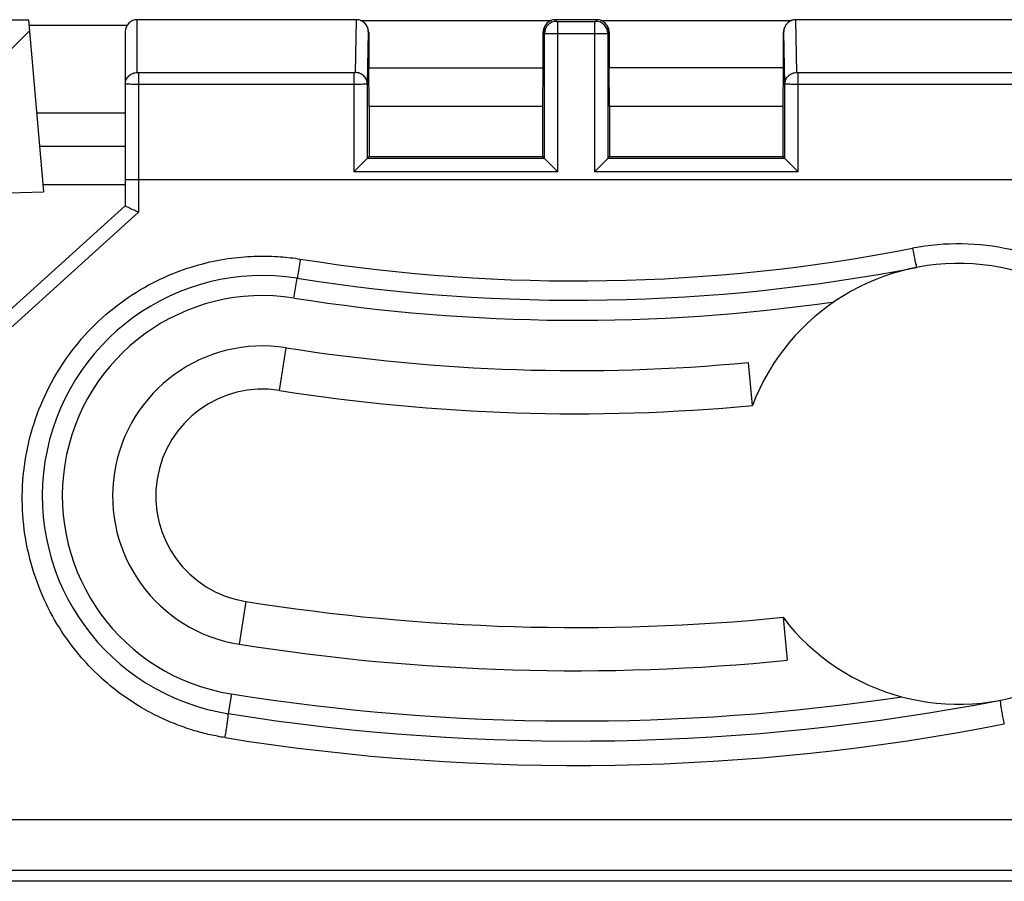
# Model space of a CAD drawing. Units: millimetres. Extents: x -76 to 42, y -35 to 57.
# Drawn here: x -6 to 9, y -35 to -23 of the extents above; entities that cross this region are included whole.
import ezdxf

# ---------------------------------------------------------------- set-up
doc = ezdxf.new("R2010")
doc.units = ezdxf.units.MM
doc.header["$LTSCALE"] = 16.335
doc.layers.get('0').update_dxf_attribs({"linetype": 'CONTINUOUS'})
doc.layers.add('DRAFT', color=7, linetype='CONTINUOUS')
doc.layers.add('RACCORDO', color=7, linetype='CONTINUOUS')

msp = doc.modelspace()

# ---------------------------------------------------------------- linework, layer by layer
at = {"color": 253, "linetype": 'CONTINUOUS'}
for p, q in [((-1.892, -28.05), (-1.79, -27.412)), ((-2.392, -31.211), (-2.493, -31.85))]:
    msp.add_line(p, q, dxfattribs=at)
at = {"color": 7, "linetype": 'CONTINUOUS'}
for p, q in [((5.19, -28.277), (5.13, -27.633)), ((5.65, -31.448), (5.713, -32.091))]:
    msp.add_line(p, q, dxfattribs=at)
for centre, radius, start, end in [((-2.142, -29.631), 2.247, 81, 261), ((2.551, 0), 27.753, 261, 275.3324), ((-2.142, -29.631), 1.6, 81, 261), ((2.551, 0), 28.4, 261, 275.3324), ((2.551, 0), 31.6, 261, 275.6272), ((2.551, 0), 32.247, 261, 275.6272)]:
    msp.add_arc(centre, radius, start, end, dxfattribs=at)
at = {"layer": 'DRAFT', "color": 7, "linetype": 'CONTINUOUS'}
for p, q in [((-0.554, -23.223), (2.056, -23.223)), ((-0.549, -23.8), (-0.554, -23.223)), ((2.051, -23.8), (2.056, -23.223)), ((5.656, -23.223), (3.046, -23.223)), ((3.051, -23.8), (3.046, -23.223)), ((5.651, -23.8), (5.656, -23.223)), ((2.051, -23.8), (-0.549, -23.8)), ((-0.549, -23.8), (-0.549, -24.55)), ((2.051, -24.55), (2.051, -23.8)), ((5.651, -23.8), (3.051, -23.8)), ((3.051, -23.8), (3.051, -24.55)), ((5.651, -24.55), (5.651, -23.8)), ((-0.549, -24.55), (2.051, -24.55)), ((3.051, -24.55), (5.651, -24.55)), ((-5.432, -24.969), (-4.199, -24.969)), ((-6.218, -25.1), (-5.423, -25.076)), ((24.951, -35.4), (-19.849, -35.4))]:
    msp.add_line(p, q, dxfattribs=at)
at = {"layer": 'RACCORDO', "color": 7, "linetype": 'CONTINUOUS'}
for p, q in [((-11.749, -22.5), (-5.648, -22.5)), ((-5.648, -22.5), (-5.423, -25.076)), ((-0.74, -22.5), (-4.019, -22.5)), ((-0.683, -22.51), (2.185, -22.51)), ((2.86, -22.5), (2.242, -22.5)), ((2.277, -22.526), (2.825, -22.526)), ((2.917, -22.51), (5.785, -22.51)), ((9.121, -22.5), (5.842, -22.5)), ((-5.641, -22.58), (-4.168, -22.58)), ((-4.199, -22.68), (-4.199, -25.289)), ((-0.554, -22.69), (-0.554, -23.223)), ((2.056, -23.223), (2.056, -22.69)), ((2.082, -22.597), (2.088, -22.588)), ((3.015, -22.587), (3.02, -22.597)), ((3.046, -22.69), (3.046, -23.223)), ((5.656, -23.223), (5.656, -22.69)), ((2.077, -24.579), (2.077, -22.705)), ((3.025, -22.705), (3.025, -24.579)), ((-0.575, -23.464), (-0.575, -24.579)), ((5.677, -24.579), (5.677, -23.464)), ((-4.199, -23.9), (-5.526, -23.9)), ((-0.575, -24.579), (-0.775, -24.779)), ((-0.575, -24.579), (-0.549, -24.55)), ((2.077, -24.579), (-0.575, -24.579)), ((2.077, -24.579), (2.051, -24.55)), ((2.077, -24.579), (2.277, -24.779)), ((3.025, -24.579), (2.825, -24.779)), ((3.025, -24.579), (3.051, -24.55)), ((5.677, -24.579), (3.025, -24.579)), ((5.677, -24.579), (5.651, -24.55)), ((5.677, -24.579), (5.877, -24.779)), ((-6.099, -27), (-4.199, -25.289))]:
    msp.add_line(p, q, dxfattribs=at)
at = {"layer": 'RACCORDO', "color": 253, "linetype": 'CONTINUOUS'}
for p, q in [((-4.019, -23.29), (-4.019, -22.5)), ((-0.74, -22.5), (-0.755, -23.29)), ((2.242, -22.5), (2.257, -22.525)), ((2.277, -24.779), (2.277, -22.526)), ((2.825, -22.526), (2.825, -24.779)), ((2.845, -22.525), (2.86, -22.5)), ((5.857, -23.29), (5.842, -22.5)), ((-7.088, -24.12), (-5.634, -22.666)), ((-0.56, -22.68), (-0.575, -23.464)), ((-0.56, -22.68), (-0.554, -22.69)), ((2.056, -22.69), (2.062, -22.68)), ((2.062, -22.68), (2.077, -22.705)), ((3.025, -22.705), (3.04, -22.68)), ((3.04, -22.68), (3.046, -22.69)), ((5.656, -22.69), (5.662, -22.68)), ((5.677, -23.464), (5.662, -22.68)), ((2.077, -22.705), (2.277, -22.706)), ((2.277, -22.706), (2.825, -22.706)), ((-0.775, -23.295), (-3.999, -23.295)), ((-3.999, -23.295), (-3.999, -25.381)), ((-0.775, -23.295), (-0.775, -24.779)), ((9.101, -23.295), (5.877, -23.295)), ((5.877, -24.779), (5.877, -23.295)), ((-0.775, -23.469), (-3.999, -23.469)), ((9.101, -23.469), (5.877, -23.469)), ((-4.199, -24.4), (-5.482, -24.4)), ((9.301, -24.9), (-4.199, -24.9)), ((2.277, -24.779), (-0.775, -24.779)), ((5.877, -24.779), (2.825, -24.779)), ((-6.022, -27.212), (-3.999, -25.381)), ((-1.673, -26.668), (-1.626, -26.371)), ((-2.611, -32.594), (-2.658, -32.89)), ((24.951, -34.478), (-19.849, -34.478)), ((24.951, -35.237), (-19.849, -35.237))]:
    msp.add_line(p, q, dxfattribs=at)
at = {"layer": 'RACCORDO', "color": 7, "linetype": 'CONTINUOUS'}
for centre, radius, start, end in [((-4.019, -22.68), 0.18, 90.0353, 180.0351), ((-0.74, -22.68), 0.18, 0.0333, 89.985), ((2.242, -22.68), 0.18, 89.9995, 180.0021), ((2.86, -22.68), 0.18, 359.9922, 90.0049), ((5.842, -22.68), 0.18, 149.0382, 179.9658), ((2.551, 0), 26.7, 261, 281), ((8.275, -29.449), 3.3, 217.2812, 159.2025), ((-2.142, -29.631), 3.3, 81, 261), ((2.551, 0), 33.3, 261, 281)]:
    msp.add_arc(centre, radius, start, end, dxfattribs=at)
at = {"layer": 'RACCORDO', "color": 253, "linetype": 'CONTINUOUS'}
for centre, radius, start, end in [((2.257, -22.704), 0.179, 90.0256, 180.0027), ((2.845, -22.704), 0.179, 359.9973, 89.9744), ((2.551, -0.206), 26.205, 260.9325, 281.0827), ((8.275, -29.436), 3.58, 53.7079, 101.0554), ((-2.142, -29.631), 3, 81, 261), ((2.551, 0), 27, 261, 278.2315), ((2.551, 0), 33, 261, 278.4969), ((2.551, -0.314), 33.352, 260.9325, 281.0827)]:
    msp.add_arc(centre, radius, start, end, dxfattribs=at)
at = {"layer": 'RACCORDO', "color": 7, "linetype": 'CONTINUOUS'}
for centre, major_axis, start_param, end_param in [((-0.734, -22.69), (-0.093, 0.154), -2.111232, -1.570334), ((2.236, -22.69), (0.093, 0.154), 1.570334, 2.111232), ((2.866, -22.69), (-0.093, 0.154), -2.111232, -1.570334), ((5.836, -22.69), (0.093, 0.154), 1.570334, 2.111232)]:
    msp.add_ellipse(centre, major_axis=major_axis, ratio=0.999948, start_param=start_param, end_param=end_param, dxfattribs=at)
at = {"layer": 'RACCORDO', "color": 253, "linetype": 'CONTINUOUS'}
for points, knots in [([(2.257, -22.525), (2.258, -22.526), (2.26, -22.525), (2.262, -22.526), (2.265, -22.526), (2.269, -22.526), (2.273, -22.526), (2.276, -22.526), (2.277, -22.526)], [0, 0, 0, 0, 0.114286, 0.218513, 0.36355, 0.549226, 0.766633, 1, 1, 1, 1]), ([(2.825, -22.526), (2.826, -22.526), (2.828, -22.526), (2.831, -22.526), (2.835, -22.526), (2.838, -22.526), (2.841, -22.526), (2.843, -22.525), (2.845, -22.526), (2.845, -22.525)], [0, 0, 0, 0, 0.151281, 0.312642, 0.4781, 0.639277, 0.784741, 0.90027, 1, 1, 1, 1]), ([(2.825, -22.706), (2.835, -22.706), (2.856, -22.706), (2.888, -22.706), (2.92, -22.706), (2.952, -22.706), (2.98, -22.705), (3.002, -22.706), (3.017, -22.705), (3.023, -22.706), (3.025, -22.705)], [0, 0, 0, 0, 0.151342, 0.31275, 0.478147, 0.639195, 0.784631, 0.90024, 0.974207, 1, 1, 1, 1]), ([(-4.199, -23.464), (-4.199, -23.441), (-4.189, -23.395), (-4.149, -23.337), (-4.089, -23.299), (-4.042, -23.29), (-4.019, -23.29)], [0, 0, 0, 0, 0.245984, 0.494339, 0.74601, 1, 1, 1, 1]), ([(-3.999, -23.295), (-4, -23.295), (-4.002, -23.295), (-4.005, -23.295), (-4.008, -23.294), (-4.011, -23.294), (-4.014, -23.293), (-4.017, -23.292), (-4.019, -23.291), (-4.019, -23.29)], [0, 0, 0, 0, 0.133975, 0.279365, 0.431768, 0.584506, 0.728251, 0.850792, 1, 1, 1, 1]), ([(-0.755, -23.29), (-0.755, -23.29), (-0.756, -23.291), (-0.757, -23.292), (-0.76, -23.293), (-0.763, -23.294), (-0.766, -23.295), (-0.77, -23.295), (-0.773, -23.295), (-0.775, -23.295)], [0, 0, 0, 0, 0.086142, 0.16066, 0.266097, 0.407328, 0.583469, 0.785691, 1, 1, 1, 1]), ([(-0.575, -23.464), (-0.575, -23.441), (-0.585, -23.395), (-0.625, -23.337), (-0.685, -23.299), (-0.732, -23.29), (-0.755, -23.29)], [0, 0, 0, 0, 0.245944, 0.494349, 0.746062, 1, 1, 1, 1]), ([(5.677, -23.464), (5.677, -23.441), (5.687, -23.395), (5.727, -23.337), (5.787, -23.299), (5.834, -23.29), (5.857, -23.29)], [0, 0, 0, 0, 0.245944, 0.494349, 0.746062, 1, 1, 1, 1]), ([(5.877, -23.295), (5.876, -23.295), (5.874, -23.295), (5.871, -23.295), (5.868, -23.294), (5.865, -23.294), (5.862, -23.293), (5.859, -23.292), (5.857, -23.291), (5.857, -23.29)], [0, 0, 0, 0, 0.131893, 0.27561, 0.426849, 0.579084, 0.723227, 0.847394, 1, 1, 1, 1]), ([(-3.999, -23.469), (-4.008, -23.469), (-4.028, -23.469), (-4.059, -23.469), (-4.091, -23.468), (-4.123, -23.468), (-4.151, -23.467), (-4.176, -23.467), (-4.188, -23.464), (-4.199, -23.465), (-4.199, -23.464)], [0, 0, 0, 0, 0.14349, 0.299015, 0.461366, 0.622666, 0.771707, 0.893268, 0.972307, 1, 1, 1, 1]), ([(-0.575, -23.464), (-0.575, -23.464), (-0.58, -23.464), (-0.586, -23.466), (-0.601, -23.466), (-0.622, -23.467), (-0.651, -23.468), (-0.688, -23.468), (-0.73, -23.469), (-0.76, -23.469), (-0.775, -23.469)], [0, 0, 0, 0, 0.011671, 0.047868, 0.115397, 0.220328, 0.366894, 0.553484, 0.769877, 1, 1, 1, 1]), ([(5.877, -23.469), (5.868, -23.469), (5.848, -23.469), (5.818, -23.469), (5.786, -23.468), (5.755, -23.468), (5.726, -23.467), (5.701, -23.467), (5.689, -23.464), (5.678, -23.465), (5.677, -23.464)], [0, 0, 0, 0, 0.141162, 0.294739, 0.455702, 0.616358, 0.76579, 0.889143, 0.970521, 1, 1, 1, 1]), ([(7.589, -25.923), (7.594, -25.952), (7.605, -26.01), (7.622, -26.085), (7.63, -26.152), (7.646, -26.179), (7.641, -26.21), (7.646, -26.21)], [0, 0, 0, 0, 0.310741, 0.589583, 0.810088, 0.951354, 1, 1, 1, 1]), ([(-2.705, -33.249), (-2.78, -33.237), (-2.933, -33.208), (-3.169, -33.146), (-3.42, -33.061), (-3.689, -32.947), (-3.976, -32.794), (-4.28, -32.593), (-4.594, -32.334), (-4.908, -32.004), (-5.205, -31.597), (-5.458, -31.115), (-5.644, -30.571), (-5.743, -29.992), (-5.748, -29.402), (-5.659, -28.822), (-5.479, -28.265), (-5.212, -27.743), (-4.865, -27.269), (-4.448, -26.861), (-3.988, -26.536), (-3.515, -26.301), (-3.056, -26.148), (-2.627, -26.064), (-2.236, -26.034), (-1.891, -26.043), (-1.677, -26.068), (-1.579, -26.084)], [0, 0, 0, 0, 0.019954, 0.041258, 0.064448, 0.090029, 0.118499, 0.150351, 0.186071, 0.226106, 0.270537, 0.318704, 0.369674, 0.421828, 0.473475, 0.525052, 0.576428, 0.627642, 0.679284, 0.731157, 0.781242, 0.827734, 0.870257, 0.908763, 0.94323, 0.973649, 1, 1, 1, 1]), ([(-1.579, -26.084), (-1.583, -26.114), (-1.592, -26.171), (-1.606, -26.246), (-1.612, -26.314), (-1.626, -26.341), (-1.621, -26.372), (-1.626, -26.371)], [0, 0, 0, 0, 0.311025, 0.58988, 0.810268, 0.951407, 1, 1, 1, 1]), ([(8.962, -33.044), (8.957, -33.015), (8.945, -32.958), (8.93, -32.876), (8.919, -32.805), (8.907, -32.744), (8.909, -32.715), (8.901, -32.689), (8.905, -32.688)], [0, 0, 0, 0, 0.244444, 0.482129, 0.692511, 0.857428, 0.962726, 1, 1, 1, 1]), ([(-2.705, -33.249), (-2.7, -33.22), (-2.691, -33.163), (-2.678, -33.079), (-2.669, -33.008), (-2.659, -32.946), (-2.662, -32.917), (-2.654, -32.891), (-2.658, -32.89)], [0, 0, 0, 0, 0.244095, 0.481796, 0.692398, 0.857572, 0.963002, 1, 1, 1, 1])]:
    msp.add_open_spline(points, degree=3, knots=knots, dxfattribs=at)
at = {"layer": 'RACCORDO', "color": 7, "linetype": 'CONTINUOUS'}
for points, knots in [([(5.842, -22.5), (5.818, -22.5), (5.771, -22.51), (5.719, -22.545), (5.695, -22.575), (5.688, -22.588)], [0, 0, 0, 0, 0.382499, 0.76441, 1, 1, 1, 1]), ([(-4.199, -25.289), (-4.195, -25.291), (-4.182, -25.298), (-4.153, -25.311), (-4.11, -25.331), (-4.057, -25.355), (-4.019, -25.372), (-3.999, -25.381)], [0, 0, 0, 0, 0.054661, 0.206066, 0.43142, 0.70484, 1, 1, 1, 1])]:
    msp.add_open_spline(points, degree=3, knots=knots, dxfattribs=at)

doc.saveas('drawing.dxf')
